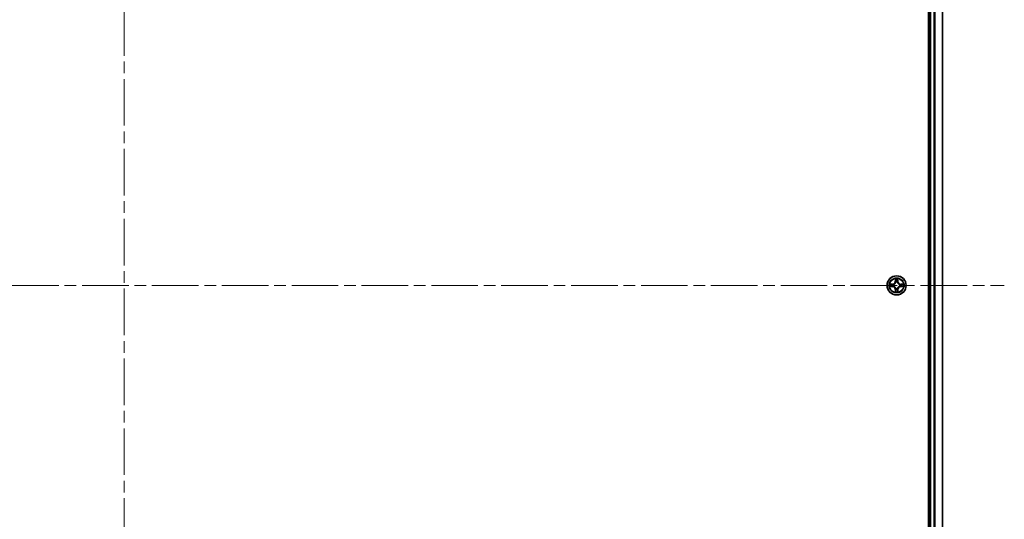
# Model space of a CAD drawing. Units: millimetres. Extents: x 0 to 11008, y 0 to 2108.
# Drawn here: x 2171 to 2470, y 304 to 456 of the extents above; entities that cross this region are included whole.
import ezdxf

# ---------------------------------------------------------------- set-up
doc = ezdxf.new("R2010")
doc.units = ezdxf.units.MM
doc.header["$LTSCALE"] = 2.5
doc.linetypes.add('CHAIN', pattern=[0.3543, 0.2362, -0.0295, 0.0591, -0.0295])
for name, color, linetype, lineweight in [('Centerline (ISO)', 131, 'Continuous', 18), ('Visible (ISO)', 7, 'Continuous', 35), ('Visible Narrow (ISO)', 7, 'Continuous', 25)]:
    doc.layers.add(name, color=color, linetype=linetype, lineweight=lineweight)

msp = doc.modelspace()

# ---------------------------------------------------------------- linework, layer by layer
at = {"layer": 'Centerline (ISO)', "linetype": 'CHAIN', "ltscale": 23.990969}
for p, q in [((2202.4917, 607.7901), (2202.4917, 142.2901)), ((1934.7417, 375.0401), (2470.2417, 375.0401))]:
    msp.add_line(p, q, dxfattribs=at)
at = {"layer": 'Visible (ISO)'}
for p, q in [((2447.1917, 570.0401), (2447.1917, 180.0401)), ((2447.4917, 565.0401), (2447.4917, 185.0401)), ((2451.4917, 565.0401), (2451.4917, 185.0401))]:
    msp.add_line(p, q, dxfattribs=at)
msp.add_circle((2437.4917, 375.0401), 2.9, dxfattribs=at)
for start, end in [(169.186733, 169.187283), (190.812717, 190.813267), (167.061604, 167.063405), (192.936595, 192.938396), (102.936595, 102.938396), (100.812717, 100.813267), (79.186733, 79.187283), (77.061604, 77.063405), (12.936595, 12.938396), (347.061604, 347.063405), (10.812717, 10.813267), (349.186733, 349.187283), (257.061604, 257.063405), (259.186733, 259.187283), (280.812717, 280.813267), (282.936595, 282.938396)]:
    msp.add_arc((2437.4917, 375.0401), 1.2295, start, end, dxfattribs=at)
for points, knots in [([(2435.4741, 375.4295), (2435.4734, 375.4296), (2435.4727, 375.4298), (2435.471, 375.4301), (2435.47, 375.4303), (2435.4689, 375.4306)], [-0.000230599076, -0.000230599076, -0.000230599076, -0.000230599076, 0, 0, 0.000338329447, 0.000338329447, 0.000338329447, 0.000338329447]), ([(2435.4689, 375.4306), (2435.4699, 375.4301), (2435.4708, 375.4297), (2435.4724, 375.429), (2435.4731, 375.4286), (2435.4738, 375.4283)], [-0.000338329447, -0.000338329447, -0.000338329447, -0.000338329447, 0, 0, 0.000241517914, 0.000241517914, 0.000241517914, 0.000241517914]), ([(2435.733, 374.7396), (2435.6516, 374.7375), (2435.5604, 374.6915), (2435.4708, 374.6505), (2435.4699, 374.6501), (2435.4689, 374.6497)], [0, 0, 0, 0, 0.0320559737, 0.0320559737, 0.0323943032, 0.0323943032, 0.0323943032, 0.0323943032]), ([(2435.4689, 374.6497), (2435.47, 374.6499), (2435.471, 374.6501), (2435.4814, 374.6523), (2435.4908, 374.6543), (2435.5003, 374.6562)], [-0.03239430317, -0.03239430317, -0.03239430317, -0.03239430317, -0.03205597372, -0.03205597372, -0.02897275834, -0.02897275834, -0.02897275834, -0.02897275834]), ([(2437.1911, 376.7988), (2437.1891, 376.8802), (2437.1431, 376.9714), (2437.1021, 377.061), (2437.1017, 377.0619), (2437.1012, 377.0628)], [0, 0, 0, 0, 0.0320559737, 0.0320559737, 0.0323943032, 0.0323943032, 0.0323943032, 0.0323943032]), ([(2437.1012, 377.0628), (2437.1014, 377.0618), (2437.1017, 377.0608), (2437.1038, 377.0504), (2437.1058, 377.041), (2437.1078, 377.0315)], [-0.03239430317, -0.03239430317, -0.03239430317, -0.03239430317, -0.03205597372, -0.03205597372, -0.02897275834, -0.02897275834, -0.02897275834, -0.02897275834]), ([(2437.8821, 377.0628), (2437.8817, 377.0619), (2437.8813, 377.061), (2437.8805, 377.0594), (2437.8802, 377.0587), (2437.8799, 377.058)], [-0.000338329447, -0.000338329447, -0.000338329447, -0.000338329447, 0, 0, 0.000241517914, 0.000241517914, 0.000241517914, 0.000241517914]), ([(2437.881, 377.0576), (2437.8812, 377.0583), (2437.8813, 377.059), (2437.8817, 377.0608), (2437.8819, 377.0618), (2437.8821, 377.0628)], [-0.000230599076, -0.000230599076, -0.000230599076, -0.000230599076, 0, 0, 0.000338329447, 0.000338329447, 0.000338329447, 0.000338329447]), ([(2439.2504, 375.3407), (2439.3317, 375.3427), (2439.4229, 375.3887), (2439.5125, 375.4297), (2439.5135, 375.4301), (2439.5144, 375.4306)], [0, 0, 0, 0, 0.0320559737, 0.0320559737, 0.0323943032, 0.0323943032, 0.0323943032, 0.0323943032]), ([(2439.5144, 375.4306), (2439.5134, 375.4303), (2439.5123, 375.4301), (2439.5019, 375.4279), (2439.4925, 375.426), (2439.4831, 375.424)], [-0.03239430317, -0.03239430317, -0.03239430317, -0.03239430317, -0.03205597372, -0.03205597372, -0.02897275834, -0.02897275834, -0.02897275834, -0.02897275834]), ([(2439.5092, 374.6508), (2439.5099, 374.6506), (2439.5106, 374.6505), (2439.5123, 374.6501), (2439.5134, 374.6499), (2439.5144, 374.6497)], [-0.000230599076, -0.000230599076, -0.000230599076, -0.000230599076, 0, 0, 0.000338329447, 0.000338329447, 0.000338329447, 0.000338329447]), ([(2439.5144, 374.6497), (2439.5135, 374.6501), (2439.5125, 374.6505), (2439.5109, 374.6513), (2439.5103, 374.6516), (2439.5096, 374.6519)], [-0.000338329447, -0.000338329447, -0.000338329447, -0.000338329447, 0, 0, 0.000241517914, 0.000241517914, 0.000241517914, 0.000241517914]), ([(2437.1023, 373.0226), (2437.1022, 373.0219), (2437.102, 373.0212), (2437.1017, 373.0194), (2437.1014, 373.0184), (2437.1012, 373.0174)], [-0.000230599076, -0.000230599076, -0.000230599076, -0.000230599076, 0, 0, 0.000338329447, 0.000338329447, 0.000338329447, 0.000338329447]), ([(2437.1012, 373.0174), (2437.1017, 373.0183), (2437.1021, 373.0193), (2437.1028, 373.0209), (2437.1031, 373.0215), (2437.1034, 373.0222)], [-0.000338329447, -0.000338329447, -0.000338329447, -0.000338329447, 0, 0, 0.000241517914, 0.000241517914, 0.000241517914, 0.000241517914]), ([(2437.7922, 373.2814), (2437.7942, 373.2), (2437.8402, 373.1088), (2437.8813, 373.0193), (2437.8817, 373.0183), (2437.8821, 373.0174)], [0, 0, 0, 0, 0.0320559737, 0.0320559737, 0.0323943032, 0.0323943032, 0.0323943032, 0.0323943032]), ([(2437.8821, 373.0174), (2437.8819, 373.0184), (2437.8817, 373.0194), (2437.8795, 373.0299), (2437.8775, 373.0393), (2437.8756, 373.0487)], [-0.03239430317, -0.03239430317, -0.03239430317, -0.03239430317, -0.03205597372, -0.03205597372, -0.02897275834, -0.02897275834, -0.02897275834, -0.02897275834])]:
    msp.add_open_spline(points, degree=3, knots=knots, dxfattribs=at)
for points in [[(2435.5003, 374.6562), (2435.5888, 374.6748), (2435.6786, 374.6935), (2435.7593, 374.6944)], [(2437.1078, 377.0315), (2437.1264, 376.943), (2437.1451, 376.8531), (2437.146, 376.7725)], [(2439.4831, 375.424), (2439.3945, 375.4054), (2439.3047, 375.3867), (2439.2241, 375.3858)], [(2437.8756, 373.0487), (2437.8569, 373.1373), (2437.8383, 373.2271), (2437.8374, 373.3077)]]:
    msp.add_open_spline(points, degree=3, dxfattribs=at)
at = {"layer": 'Visible Narrow (ISO)'}
for p, q in [((2447.7917, 565.0401), (2447.7917, 185.0401)), ((2448.8512, 565.0401), (2448.8512, 185.0401)), ((2449.0816, 565.0401), (2449.0816, 185.0401)), ((2451.4221, 565.0401), (2451.4221, 185.0401)), ((2436.2485, 375.4442), (2435.4689, 375.4306)), ((2435.4689, 374.6497), (2436.2485, 374.6361)), ((2435.7593, 375.3858), (2436.2493, 375.3944)), ((2436.2493, 374.6859), (2435.7593, 374.6944)), ((2436.2506, 375.3217), (2435.9487, 375.3704)), ((2435.9487, 374.7099), (2436.2506, 374.7585)), ((2436.2493, 375.3944), (2436.2485, 375.4442)), ((2436.2493, 374.6859), (2436.2485, 374.6361)), ((2436.2493, 375.3944), (2436.2506, 375.3217)), ((2436.2493, 374.6859), (2436.2506, 374.7585)), ((2436.5548, 375.2866), (2436.5754, 375.2812)), ((2436.5754, 374.799), (2436.5548, 374.7936)), ((2437.1012, 377.0628), (2437.0876, 376.2833)), ((2437.1374, 376.2824), (2437.0876, 376.2833)), ((2437.1374, 376.2824), (2437.146, 376.7725)), ((2437.1374, 376.2824), (2437.2101, 376.2812)), ((2437.1614, 376.5831), (2437.2101, 376.2812)), ((2437.2506, 375.9564), (2437.2451, 375.977)), ((2437.7382, 375.977), (2437.7328, 375.9564)), ((2437.7733, 376.2812), (2437.8219, 376.5831)), ((2437.8459, 376.2824), (2437.7733, 376.2812)), ((2437.8374, 376.7725), (2437.8459, 376.2824)), ((2437.8459, 376.2824), (2437.8957, 376.2833)), ((2437.8957, 376.2833), (2437.8821, 377.0628)), ((2438.408, 375.2812), (2438.4286, 375.2866)), ((2438.4286, 374.7936), (2438.408, 374.799)), ((2438.734, 375.3944), (2438.7327, 375.3217)), ((2439.0346, 375.3704), (2438.7327, 375.3217)), ((2438.7327, 374.7585), (2439.0346, 374.7099)), ((2438.734, 374.6859), (2438.7327, 374.7585)), ((2438.734, 375.3944), (2438.7349, 375.4442)), ((2438.734, 375.3944), (2439.2241, 375.3858)), ((2439.2241, 374.6944), (2438.734, 374.6859)), ((2438.734, 374.6859), (2438.7349, 374.6361)), ((2439.5144, 375.4306), (2438.7349, 375.4442)), ((2438.7349, 374.6361), (2439.5144, 374.6497)), ((2437.1374, 373.7978), (2437.0876, 373.7969)), ((2437.0876, 373.7969), (2437.1012, 373.0174)), ((2437.1374, 373.7978), (2437.2101, 373.799)), ((2437.146, 373.3077), (2437.1374, 373.7978)), ((2437.2101, 373.799), (2437.1614, 373.4971)), ((2437.2451, 374.1032), (2437.2506, 374.1238)), ((2437.7328, 374.1238), (2437.7382, 374.1032)), ((2437.8219, 373.4971), (2437.7733, 373.799)), ((2437.8459, 373.7978), (2437.7733, 373.799)), ((2437.8459, 373.7978), (2437.8374, 373.3077)), ((2437.8459, 373.7978), (2437.8957, 373.7969)), ((2437.8821, 373.0174), (2437.8957, 373.7969))]:
    msp.add_line(p, q, dxfattribs=at)
for radius in [2.8677, 2.3092, 2.1415]:
    msp.add_circle((2437.4917, 375.0401), radius, dxfattribs=at)
for centre, radius, start, end in [((2437.4917, 375.0401), 2.0601, 169.074582, 190.925418), ((2437.4917, 375.0401), 1.6122, 169.692479, 190.307521), ((2436.2336, 376.2982), 0.8542, 271, 359), ((2436.2336, 373.782), 0.8542, 1, 89), ((2436.2336, 376.2982), 0.904, 271, 359), ((2436.2336, 373.782), 0.904, 1, 89), ((2437.4917, 375.0401), 0.9688, 165.258044, 194.741956), ((2437.4917, 375.0401), 0.9475, 165.258044, 194.741956), ((2437.4917, 375.0401), 2.0601, 79.074582, 100.925418), ((2437.4917, 375.0401), 1.6122, 79.692479, 100.307521), ((2437.4917, 375.0401), 0.9688, 75.258044, 104.741956), ((2437.4917, 375.0401), 0.9475, 75.258044, 104.741956), ((2438.7498, 376.2982), 0.904, 181, 269), ((2438.7498, 373.782), 0.904, 91, 179), ((2438.7498, 376.2982), 0.8542, 181, 269), ((2438.7498, 373.782), 0.8542, 91, 179), ((2437.4917, 375.0401), 0.9475, 345.258044, 14.741956), ((2437.4917, 375.0401), 0.9688, 345.258044, 14.741956), ((2437.4917, 375.0401), 1.6122, 349.692479, 10.307521), ((2437.4917, 375.0401), 2.0601, 349.074582, 10.925418), ((2437.4917, 375.0401), 2.0601, 259.074582, 280.925418), ((2437.4917, 375.0401), 1.6122, 259.692479, 280.307521), ((2437.4917, 375.0401), 0.9688, 255.258044, 284.741956), ((2437.4917, 375.0401), 0.9475, 255.258044, 284.741956)]:
    msp.add_arc(centre, radius, start, end, dxfattribs=at)
for centre, major_axis, ratio, start_param, end_param in [((2435.7602, 375.336), (0.002, 0.05), 0.54850665, 0.10442473, 1.4996069), ((2435.7602, 374.7442), (0.002, -0.05), 0.54850665, 4.7835784, 6.17876057), ((2435.5588, 375.3509), (0.4402, 0.0019), 0.08673359, 0.48228184, 1.09753772), ((2435.5588, 374.7293), (0.4402, -0.0019), 0.08673359, 5.18564759, 5.80090347), ((2435.9496, 375.3206), (0.008, 0.0494), 0.89574018, 0.19731949, 1.55274262), ((2435.9496, 374.7597), (0.008, -0.0494), 0.89574018, 4.73044269, 6.08586581), ((2436.2515, 375.2719), (0.008, 0.0494), 0.89572054, 0.1973017, 1.54834765), ((2436.2515, 374.8083), (0.008, -0.0494), 0.89572054, 4.73483766, 6.08588361), ((2436.5981, 375.2752), (-0.0091, 0.0492), 0.87684641, 0.18229136, 1.17990219), ((2436.5981, 374.805), (-0.0091, -0.0492), 0.87684642, 5.10328313, 6.10089396), ((2436.5981, 375.2752), (-0.0149, 0.0477), 0.41070123, 0.09573579, 1.31868747), ((2436.5981, 374.805), (-0.0149, -0.0477), 0.41070123, 4.96449783, 6.18744952), ((2437.1958, 376.7716), (-0.05, -0.002), 0.54850665, 4.7835784, 6.17876057), ((2437.1808, 376.973), (0.0019, 0.4402), 0.08673359, 2.04405494, 2.65931081), ((2437.2112, 376.5822), (-0.0494, -0.008), 0.89574018, 4.73044269, 6.08586581), ((2437.2565, 375.9337), (-0.0492, 0.0091), 0.87684642, 5.10328313, 6.10089396), ((2437.2565, 375.9337), (-0.0477, 0.0149), 0.41070123, 4.96449783, 6.18744952), ((2437.2599, 376.2803), (-0.0494, -0.008), 0.89572054, 4.73483766, 6.08588361), ((2437.7235, 376.2803), (0.0494, -0.008), 0.89572054, 0.1973017, 1.54834765), ((2437.7268, 375.9337), (0.0477, 0.0149), 0.41070123, 0.09573579, 1.31868747), ((2437.7268, 375.9337), (0.0492, 0.0091), 0.87684641, 0.18229136, 1.17990219), ((2437.7721, 376.5822), (0.0494, -0.008), 0.89574018, 0.19731949, 1.55274262), ((2437.7876, 376.7716), (0.05, -0.002), 0.54850665, 0.10442473, 1.4996069), ((2437.8025, 376.973), (0.0019, -0.4402), 0.08673359, 0.48228184, 1.09753772), ((2438.3853, 375.2752), (0.0091, 0.0492), 0.87684642, 5.10328313, 6.10089396), ((2438.3853, 375.2752), (0.0149, 0.0477), 0.41070123, 4.96449783, 6.18744952), ((2438.3853, 374.805), (0.0149, -0.0477), 0.41070123, 0.09573579, 1.31868747), ((2438.3853, 374.805), (0.0091, -0.0492), 0.87684641, 0.18229136, 1.17990219), ((2438.7319, 375.2719), (-0.008, 0.0494), 0.89572054, 4.73483766, 6.08588361), ((2438.7319, 374.8083), (-0.008, -0.0494), 0.89572054, 0.1973017, 1.54834765), ((2439.4245, 375.3509), (0.4402, -0.0019), 0.08673359, 2.04405494, 2.65931081), ((2439.0338, 375.3206), (-0.008, 0.0494), 0.89574018, 4.73044269, 6.08586581), ((2439.0338, 374.7597), (-0.008, -0.0494), 0.89574018, 0.19731949, 1.55274262), ((2439.4245, 374.7293), (0.4402, 0.0019), 0.08673359, 3.62387449, 4.23913037), ((2439.2232, 375.336), (-0.002, 0.05), 0.54850665, 4.7835784, 6.17876057), ((2439.2232, 374.7442), (-0.002, -0.05), 0.54850665, 0.10442473, 1.4996069), ((2437.1808, 373.1072), (0.0019, -0.4402), 0.08673359, 3.62387449, 4.23913037), ((2437.1958, 373.3086), (-0.05, 0.002), 0.54850665, 0.10442473, 1.4996069), ((2437.2112, 373.498), (-0.0494, 0.008), 0.89574018, 0.19731949, 1.55274262), ((2437.2565, 374.1465), (-0.0492, -0.0091), 0.87684641, 0.18229136, 1.17990219), ((2437.2565, 374.1465), (-0.0477, -0.0149), 0.41070123, 0.09573579, 1.31868747), ((2437.2599, 373.7999), (-0.0494, 0.008), 0.89572054, 0.1973017, 1.54834765), ((2437.7235, 373.7999), (0.0494, 0.008), 0.89572054, 4.73483766, 6.08588361), ((2437.7268, 374.1465), (0.0477, -0.0149), 0.41070123, 4.96449783, 6.18744952), ((2437.7268, 374.1465), (0.0492, -0.0091), 0.87684642, 5.10328313, 6.10089396), ((2437.7721, 373.498), (0.0494, 0.008), 0.89574018, 4.73044269, 6.08586581), ((2437.7876, 373.3086), (0.05, 0.002), 0.54850665, 4.7835784, 6.17876057), ((2437.8025, 373.1072), (0.0019, 0.4402), 0.08673359, 5.18564759, 5.80090347)]:
    msp.add_ellipse(centre, major_axis=major_axis, ratio=ratio, start_param=start_param, end_param=end_param, dxfattribs=at)
for points in [[(2435.4738, 375.4283), (2435.5618, 375.388), (2435.6522, 375.3427), (2435.733, 375.3407)], [(2435.7593, 375.3858), (2435.6707, 375.3868), (2435.571, 375.4092), (2435.4741, 375.4295)], [(2435.733, 375.3407), (2435.8065, 375.3388), (2435.8669, 375.3347), (2435.9055, 375.3286)], [(2435.9055, 374.7516), (2435.8669, 374.7455), (2435.8065, 374.7414), (2435.733, 374.7396)], [(2435.9055, 375.3286), (2436.0062, 375.3124), (2436.1068, 375.2963), (2436.2075, 375.2802)], [(2436.2075, 374.8001), (2436.1068, 374.7839), (2436.0062, 374.7678), (2435.9055, 374.7516)], [(2436.2075, 375.2802), (2436.3194, 375.2622), (2436.4336, 375.262), (2436.5548, 375.2866)], [(2436.5548, 374.7936), (2436.4336, 374.8182), (2436.3194, 374.818), (2436.2075, 374.8001)], [(2436.5814, 375.3222), (2436.4661, 375.3018), (2436.3571, 375.3036), (2436.2506, 375.3217)], [(2436.2506, 374.7585), (2436.3571, 374.7766), (2436.4661, 374.7784), (2436.5814, 374.7581)], [(2437.2032, 376.6263), (2437.1971, 376.6648), (2437.193, 376.7253), (2437.1911, 376.7988)], [(2437.2516, 376.3243), (2437.2355, 376.425), (2437.2194, 376.5256), (2437.2032, 376.6263)], [(2437.2101, 376.2812), (2437.2282, 376.1747), (2437.2299, 376.0657), (2437.2096, 375.9504)], [(2437.2451, 375.977), (2437.2698, 376.0982), (2437.2696, 376.2124), (2437.2516, 376.3243)], [(2437.7317, 376.3243), (2437.7138, 376.2124), (2437.7136, 376.0982), (2437.7382, 375.977)], [(2437.7801, 376.6263), (2437.764, 376.5256), (2437.7478, 376.425), (2437.7317, 376.3243)], [(2437.7737, 375.9504), (2437.7534, 376.0657), (2437.7552, 376.1747), (2437.7733, 376.2812)], [(2437.7922, 376.7988), (2437.7904, 376.7253), (2437.7863, 376.6648), (2437.7801, 376.6263)], [(2437.8799, 377.058), (2437.8395, 376.97), (2437.7942, 376.8796), (2437.7922, 376.7988)], [(2437.8374, 376.7725), (2437.8384, 376.8611), (2437.8608, 376.9607), (2437.881, 377.0576)], [(2438.7327, 375.3217), (2438.6263, 375.3036), (2438.5173, 375.3018), (2438.402, 375.3222)], [(2438.402, 374.7581), (2438.5173, 374.7784), (2438.6263, 374.7766), (2438.7327, 374.7585)], [(2438.4286, 375.2866), (2438.5497, 375.262), (2438.664, 375.2622), (2438.7759, 375.2802)], [(2438.7759, 374.8001), (2438.664, 374.818), (2438.5497, 374.8182), (2438.4286, 374.7936)], [(2438.7759, 375.2802), (2438.8765, 375.2963), (2438.9772, 375.3124), (2439.0778, 375.3286)], [(2439.0778, 374.7516), (2438.9772, 374.7678), (2438.8765, 374.7839), (2438.7759, 374.8001)], [(2439.0778, 375.3286), (2439.1164, 375.3347), (2439.1768, 375.3388), (2439.2504, 375.3407)], [(2439.2504, 374.7396), (2439.1768, 374.7414), (2439.1164, 374.7455), (2439.0778, 374.7516)], [(2439.2241, 374.6944), (2439.3126, 374.6934), (2439.4123, 374.671), (2439.5092, 374.6508)], [(2439.5096, 374.6519), (2439.4216, 374.6922), (2439.3311, 374.7375), (2439.2504, 374.7396)], [(2437.146, 373.3077), (2437.145, 373.2191), (2437.1226, 373.1195), (2437.1023, 373.0226)], [(2437.1034, 373.0222), (2437.1438, 373.1102), (2437.1891, 373.2007), (2437.1911, 373.2814)], [(2437.1911, 373.2814), (2437.193, 373.355), (2437.1971, 373.4154), (2437.2032, 373.454)], [(2437.2032, 373.454), (2437.2194, 373.5546), (2437.2355, 373.6552), (2437.2516, 373.7559)], [(2437.2096, 374.1298), (2437.2299, 374.0145), (2437.2282, 373.9055), (2437.2101, 373.799)], [(2437.2516, 373.7559), (2437.2696, 373.8678), (2437.2698, 373.9821), (2437.2451, 374.1032)], [(2437.7382, 374.1032), (2437.7136, 373.9821), (2437.7138, 373.8678), (2437.7317, 373.7559)], [(2437.7317, 373.7559), (2437.7478, 373.6552), (2437.764, 373.5546), (2437.7801, 373.454)], [(2437.7733, 373.799), (2437.7552, 373.9055), (2437.7534, 374.0145), (2437.7737, 374.1298)], [(2437.7801, 373.454), (2437.7863, 373.4154), (2437.7904, 373.355), (2437.7922, 373.2814)]]:
    msp.add_open_spline(points, degree=3, dxfattribs=at)
for points, knots in [([(2436.5754, 375.2812), (2436.6594, 375.3085), (2436.8252, 375.3855), (2437.0365, 375.569), (2437.1764, 375.7691), (2437.2301, 375.8934), (2437.2506, 375.9564)], [-0.174866013, -0.174866013, -0.174866013, -0.174866013, -0.145995309, -0.117124605, -0.095471577, -0.073818549, -0.073818549, -0.073818549, -0.073818549]), ([(2437.2506, 374.1238), (2437.2233, 374.2078), (2437.1462, 374.3736), (2436.9628, 374.5849), (2436.7627, 374.7249), (2436.6384, 374.7785), (2436.5754, 374.799)], [-0.174866013, -0.174866013, -0.174866013, -0.174866013, -0.145995309, -0.117124605, -0.095471577, -0.073818549, -0.073818549, -0.073818549, -0.073818549]), ([(2437.2096, 375.9504), (2437.191, 375.8905), (2437.1421, 375.7724), (2437.0149, 375.5845), (2436.8189, 375.4169), (2436.6613, 375.347), (2436.5814, 375.3222)], [0.073818549, 0.073818549, 0.073818549, 0.073818549, 0.095471577, 0.117124605, 0.145995309, 0.174866013, 0.174866013, 0.174866013, 0.174866013]), ([(2436.5814, 374.7581), (2436.6413, 374.7394), (2436.7594, 374.6906), (2436.9473, 374.5634), (2437.1149, 374.3674), (2437.1848, 374.2097), (2437.2096, 374.1298)], [0.073818549, 0.073818549, 0.073818549, 0.073818549, 0.095471577, 0.117124605, 0.145995309, 0.174866013, 0.174866013, 0.174866013, 0.174866013]), ([(2437.7328, 375.9564), (2437.7601, 375.8724), (2437.8371, 375.7066), (2438.0206, 375.4953), (2438.2207, 375.3554), (2438.3449, 375.3017), (2438.408, 375.2812)], [-0.174866013, -0.174866013, -0.174866013, -0.174866013, -0.145995309, -0.117124605, -0.095471577, -0.073818549, -0.073818549, -0.073818549, -0.073818549]), ([(2438.408, 374.799), (2438.3239, 374.7717), (2438.1582, 374.6947), (2437.9469, 374.5112), (2437.8069, 374.3111), (2437.7533, 374.1868), (2437.7328, 374.1238)], [-0.174866013, -0.174866013, -0.174866013, -0.174866013, -0.145995309, -0.117124605, -0.095471577, -0.073818549, -0.073818549, -0.073818549, -0.073818549]), ([(2438.402, 375.3222), (2438.342, 375.3408), (2438.2239, 375.3897), (2438.0361, 375.5169), (2437.8685, 375.7129), (2437.7985, 375.8705), (2437.7737, 375.9504)], [0.073818549, 0.073818549, 0.073818549, 0.073818549, 0.095471577, 0.117124605, 0.145995309, 0.174866013, 0.174866013, 0.174866013, 0.174866013]), ([(2437.7737, 374.1298), (2437.7923, 374.1898), (2437.8412, 374.3079), (2437.9684, 374.4957), (2438.1644, 374.6633), (2438.322, 374.7332), (2438.402, 374.7581)], [0.073818549, 0.073818549, 0.073818549, 0.073818549, 0.095471577, 0.117124605, 0.145995309, 0.174866013, 0.174866013, 0.174866013, 0.174866013])]:
    msp.add_open_spline(points, degree=3, knots=knots, dxfattribs=at)

doc.saveas('drawing.dxf')
